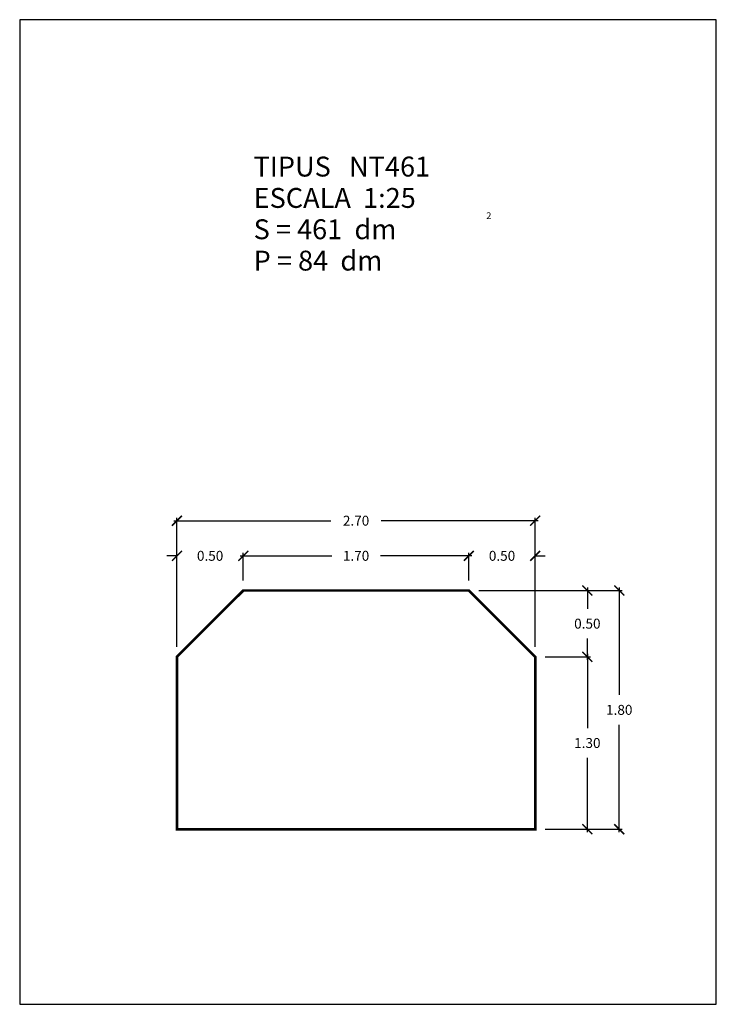
# Model space of a CAD drawing. Units: feet. Extents: x 5.75 to 11, y 0 to 7.42.
import ezdxf

# ---------------------------------------------------------------- set-up
doc = ezdxf.new("R2010")
doc.units = ezdxf.units.FT
doc.layers.get('0').update_dxf_attribs({"linetype": 'CONTINUOUS'})
doc.layers.get('Defpoints').update_dxf_attribs({"linetype": 'CONTINUOUS'})
doc.layers.add('GEOMETRIA', color=7, linetype='CONTINUOUS')
doc.styles.add('ROMANC', font='ROMANC', dxfattribs={"height": 0.2})
doc.styles.add('ROMANS', font='romans.shx')
doc.dimstyles.new('acota 1-25', dxfattribs={"dimscale": 0.075, "dimtxt": 1, "dimasz": 1, "dimexe": 0.3, "dimexo": 1, "dimgap": 1, "dimtad": 0, "dimtih": 1, "dimtoh": 1, "dimzin": 0, "dimdsep": 46, "dimtxsty": 'ROMANS', "dimblk": 'ARCHTICK', "dimcen": 1, "dimdle": 0.3, "dimclrt": 256, "dimazin": 0, "dimtfac": 1, "dimtofl": 0, "dimtmove": 2, "dimatfit": 3, "dimfxl": 1, "dimtolj": 1, "dimtzin": 0, "dimlwd": -1, "dimlwe": -1, "dimarcsym": 0})

# ---------------------------------------------------------------- blocks, each defined once
blk = doc.blocks.new('_ArchTick')
at = {"color": 0, "linetype": 'ByBlock', "const_width": 0.15}
blk.add_lwpolyline([(-0.5, -0.5), (0.5, 0.5)], dxfattribs=at)
blk = doc.blocks.new('*D11')
at = {"color": 0, "linetype": 'Continuous'}
for p, q in [((7.4126, 3.3821), (8.1012, 3.3821)), ((7.4351, 3.1955), (7.4351, 3.4046)), ((9.1576, 3.3821), (8.4691, 3.3821)), ((9.1351, 3.1955), (9.1351, 3.4046))]:
    blk.add_line(p, q, dxfattribs=at)
at = {"layer": 'Defpoints', "color": 0, "linetype": 'Continuous'}
for p in [(9.1351, 3.3821), (7.4351, 3.1205), (9.1351, 3.1205)]:
    blk.add_point(p, dxfattribs=at)
at = {"color": 0, "linetype": 'Continuous', "xscale": 0.075, "yscale": 0.075, "zscale": 0.075, "rotation": 180}
blk.add_blockref('_ArchTick', (7.4351, 3.3821), dxfattribs=at)
at = {"color": 0, "linetype": 'Continuous', "xscale": 0.075, "yscale": 0.075, "zscale": 0.075}
blk.add_blockref('_ArchTick', (9.1351, 3.3821), dxfattribs=at)
at = {"linetype": 'Continuous', "insert": (8.2851, 3.3821), "char_height": 0.075, "attachment_point": 5, "style": 'ROMANS'}
blk.add_mtext('\\A1;1.70', dxfattribs=at)
blk = doc.blocks.new('*D30')
at = {"color": 0, "linetype": 'Continuous'}
for p, q in [((9.1351, 3.3821), (9.0601, 3.3821)), ((9.1351, 3.1955), (9.1351, 3.4046)), ((9.6351, 2.6955), (9.6351, 3.4046)), ((9.6351, 3.3821), (9.7101, 3.3821))]:
    blk.add_line(p, q, dxfattribs=at)
at = {"layer": 'Defpoints', "color": 0, "linetype": 'Continuous'}
for p in [(9.6351, 3.3821), (9.1351, 3.1205), (9.6351, 2.6205)]:
    blk.add_point(p, dxfattribs=at)
at = {"color": 0, "linetype": 'Continuous', "xscale": 0.075, "yscale": 0.075, "zscale": 0.075}
blk.add_blockref('_ArchTick', (9.1351, 3.3821), dxfattribs=at)
at = {"color": 0, "linetype": 'Continuous', "xscale": 0.075, "yscale": 0.075, "zscale": 0.075, "rotation": 180}
blk.add_blockref('_ArchTick', (9.6351, 3.3821), dxfattribs=at)
at = {"linetype": 'Continuous', "insert": (9.3851, 3.3821), "char_height": 0.075, "attachment_point": 5, "style": 'ROMANS'}
blk.add_mtext('\\A1;0.50', dxfattribs=at)
blk = doc.blocks.new('*D31')
at = {"color": 0, "linetype": 'Continuous'}
for p, q in [((6.9351, 3.3821), (6.8601, 3.3821)), ((6.9351, 2.6955), (6.9351, 3.4046)), ((7.4351, 3.1955), (7.4351, 3.4046)), ((7.4351, 3.3821), (7.5101, 3.3821))]:
    blk.add_line(p, q, dxfattribs=at)
at = {"layer": 'Defpoints', "color": 0, "linetype": 'Continuous'}
for p in [(7.4351, 3.3821), (7.4351, 3.1205), (6.9351, 2.6205)]:
    blk.add_point(p, dxfattribs=at)
at = {"color": 0, "linetype": 'Continuous', "xscale": 0.075, "yscale": 0.075, "zscale": 0.075}
blk.add_blockref('_ArchTick', (6.9351, 3.3821), dxfattribs=at)
at = {"color": 0, "linetype": 'Continuous', "xscale": 0.075, "yscale": 0.075, "zscale": 0.075, "rotation": 180}
blk.add_blockref('_ArchTick', (7.4351, 3.3821), dxfattribs=at)
at = {"linetype": 'Continuous', "insert": (7.1851, 3.3821), "char_height": 0.075, "attachment_point": 5, "style": 'ROMANS'}
blk.add_mtext('\\A1;0.50', dxfattribs=at)
blk = doc.blocks.new('*D32')
at = {"color": 0, "linetype": 'Continuous'}
for p, q in [((9.2101, 3.1205), (10.0507, 3.1205)), ((10.0282, 3.143), (10.0282, 2.983)), ((10.0282, 2.598), (10.0282, 2.758)), ((9.7101, 2.6205), (10.0507, 2.6205))]:
    blk.add_line(p, q, dxfattribs=at)
at = {"layer": 'Defpoints', "color": 0, "linetype": 'Continuous'}
for p in [(9.1351, 3.1205), (9.6351, 2.6205), (10.0282, 2.6205)]:
    blk.add_point(p, dxfattribs=at)
at = {"color": 0, "linetype": 'Continuous', "xscale": 0.075, "yscale": 0.075, "zscale": 0.075}
for p, rotation in [((10.0282, 3.1205), 90), ((10.0282, 2.6205), 270)]:
    blk.add_blockref('_ArchTick', p, dxfattribs=dict(at, rotation=rotation))
at = {"linetype": 'Continuous', "insert": (10.0282, 2.8705), "char_height": 0.075, "attachment_point": 5, "style": 'ROMANS'}
blk.add_mtext('\\A1;0.50', dxfattribs=at)
blk = doc.blocks.new('*D33')
at = {"color": 0, "linetype": 'Continuous'}
for p, q in [((9.7101, 2.6205), (10.0507, 2.6205)), ((10.0282, 2.643), (10.0282, 2.083)), ((10.0282, 1.298), (10.0282, 1.858)), ((9.7101, 1.3205), (10.0507, 1.3205))]:
    blk.add_line(p, q, dxfattribs=at)
at = {"layer": 'Defpoints', "color": 0, "linetype": 'Continuous'}
for p in [(9.6351, 2.6205), (9.6351, 1.3205), (10.0282, 1.3205)]:
    blk.add_point(p, dxfattribs=at)
at = {"color": 0, "linetype": 'Continuous', "xscale": 0.075, "yscale": 0.075, "zscale": 0.075}
for p, rotation in [((10.0282, 2.6205), 90), ((10.0282, 1.3205), 270)]:
    blk.add_blockref('_ArchTick', p, dxfattribs=dict(at, rotation=rotation))
at = {"linetype": 'Continuous', "insert": (10.0282, 1.9705), "char_height": 0.075, "attachment_point": 5, "style": 'ROMANS'}
blk.add_mtext('\\A1;1.30', dxfattribs=at)
blk = doc.blocks.new('*D34')
at = {"color": 0, "linetype": 'Continuous'}
for p, q in [((9.2101, 3.1205), (10.2911, 3.1205)), ((10.2686, 3.143), (10.2686, 2.333)), ((10.2686, 1.298), (10.2686, 2.108)), ((9.7101, 1.3205), (10.2911, 1.3205))]:
    blk.add_line(p, q, dxfattribs=at)
at = {"layer": 'Defpoints', "color": 0, "linetype": 'Continuous'}
for p in [(9.1351, 3.1205), (10.2686, 3.1205), (9.6351, 1.3205)]:
    blk.add_point(p, dxfattribs=at)
at = {"color": 0, "linetype": 'Continuous', "xscale": 0.075, "yscale": 0.075, "zscale": 0.075}
for p, rotation in [((10.2686, 3.1205), 90), ((10.2686, 1.3205), 270)]:
    blk.add_blockref('_ArchTick', p, dxfattribs=dict(at, rotation=rotation))
at = {"linetype": 'Continuous', "insert": (10.2686, 2.2205), "char_height": 0.075, "attachment_point": 5, "style": 'ROMANS'}
blk.add_mtext('\\A1;1.80', dxfattribs=at)
blk = doc.blocks.new('*D37')
at = {"color": 0, "linetype": 'Continuous'}
for p, q in [((6.9126, 3.647), (8.0959, 3.647)), ((6.9351, 2.6955), (6.9351, 3.6695)), ((9.6576, 3.647), (8.4744, 3.647)), ((9.6351, 2.6955), (9.6351, 3.6695))]:
    blk.add_line(p, q, dxfattribs=at)
at = {"layer": 'Defpoints', "color": 0, "linetype": 'Continuous'}
for p in [(9.6351, 3.647), (6.9351, 2.6205), (9.6351, 2.6205)]:
    blk.add_point(p, dxfattribs=at)
at = {"color": 0, "linetype": 'Continuous', "xscale": 0.075, "yscale": 0.075, "zscale": 0.075, "rotation": 180}
blk.add_blockref('_ArchTick', (6.9351, 3.647), dxfattribs=at)
at = {"color": 0, "linetype": 'Continuous', "xscale": 0.075, "yscale": 0.075, "zscale": 0.075}
blk.add_blockref('_ArchTick', (9.6351, 3.647), dxfattribs=at)
at = {"linetype": 'Continuous', "insert": (8.2851, 3.647), "char_height": 0.075, "attachment_point": 5, "style": 'ROMANS'}
blk.add_mtext('\\A1;2.70', dxfattribs=at)

msp = doc.modelspace()

# ---------------------------------------------------------------- linework, layer by layer
at = {"layer": 'Defpoints', "color": 7, "linetype": 'Continuous', "flags": 128}
msp.add_lwpolyline([(5.75, 0), (11, 0), (11, 7.425), (5.75, 7.425)], close=True, dxfattribs=at)
at = {"layer": 'GEOMETRIA', "linetype": 'Continuous', "const_width": 0.02, "flags": 128}
msp.add_lwpolyline([(6.9351, 1.3205), (9.6351, 1.3205), (9.6351, 2.6205), (9.1351, 3.1205), (7.4351, 3.1205), (6.9351, 2.6205)], close=True, dxfattribs=at)

# ---------------------------------------------------------------- texts
at = {"color": 7, "linetype": 'Continuous', "style": 'ROMANC'}
for s, height, p in [('TIPUS   NT461', 0.15, (7.5129, 6.2423)), ('ESCALA  1:25', 0.15, (7.5129, 6.0059)), ('2', 0.05, (9.2669, 5.9225)), ('S = 461  dm', 0.15, (7.5129, 5.7696)), ('P = 84  dm', 0.15, (7.5129, 5.5332))]:
    msp.add_text(s, height=height, dxfattribs=at).set_placement(p)

# ---------------------------------------------------------------- dimensions: what is measured, and where the dimension line sits
at = {"linetype": 'Continuous'}
for base, p1, p2, picture, middle in [((9.6351, 3.647), (6.9351, 2.6205), (9.6351, 2.6205), '*D37', (8.2851, 3.647)), ((7.4351, 3.3821), (6.9351, 2.6205), (7.4351, 3.1205), '*D31', (7.1851, 3.3821)), ((9.1351, 3.3821), (7.4351, 3.1205), (9.1351, 3.1205), '*D11', (8.2851, 3.3821)), ((9.6351, 3.3821), (9.1351, 3.1205), (9.6351, 2.6205), '*D30', (9.3851, 3.3821))]:
    dim = msp.add_linear_dim(base=base, p1=p1, p2=p2, dimstyle='acota 1-25', dxfattribs=at)
    dim.commit()
    dim.dimension.update_dxf_attribs({"geometry": picture, "text_midpoint": middle})
for base, p1, p2, picture, middle in [((10.0282, 2.6205), (9.1351, 3.1205), (9.6351, 2.6205), '*D32', (10.0282, 2.8705)), ((10.2686, 3.1205), (9.6351, 1.3205), (9.1351, 3.1205), '*D34', (10.2686, 2.2205)), ((10.0282, 1.3205), (9.6351, 2.6205), (9.6351, 1.3205), '*D33', (10.0282, 1.9705))]:
    dim = msp.add_linear_dim(base=base, p1=p1, p2=p2, angle=90, dimstyle='acota 1-25', dxfattribs=at)
    dim.commit()
    dim.dimension.update_dxf_attribs({"geometry": picture, "text_midpoint": middle})

doc.saveas('drawing.dxf')
